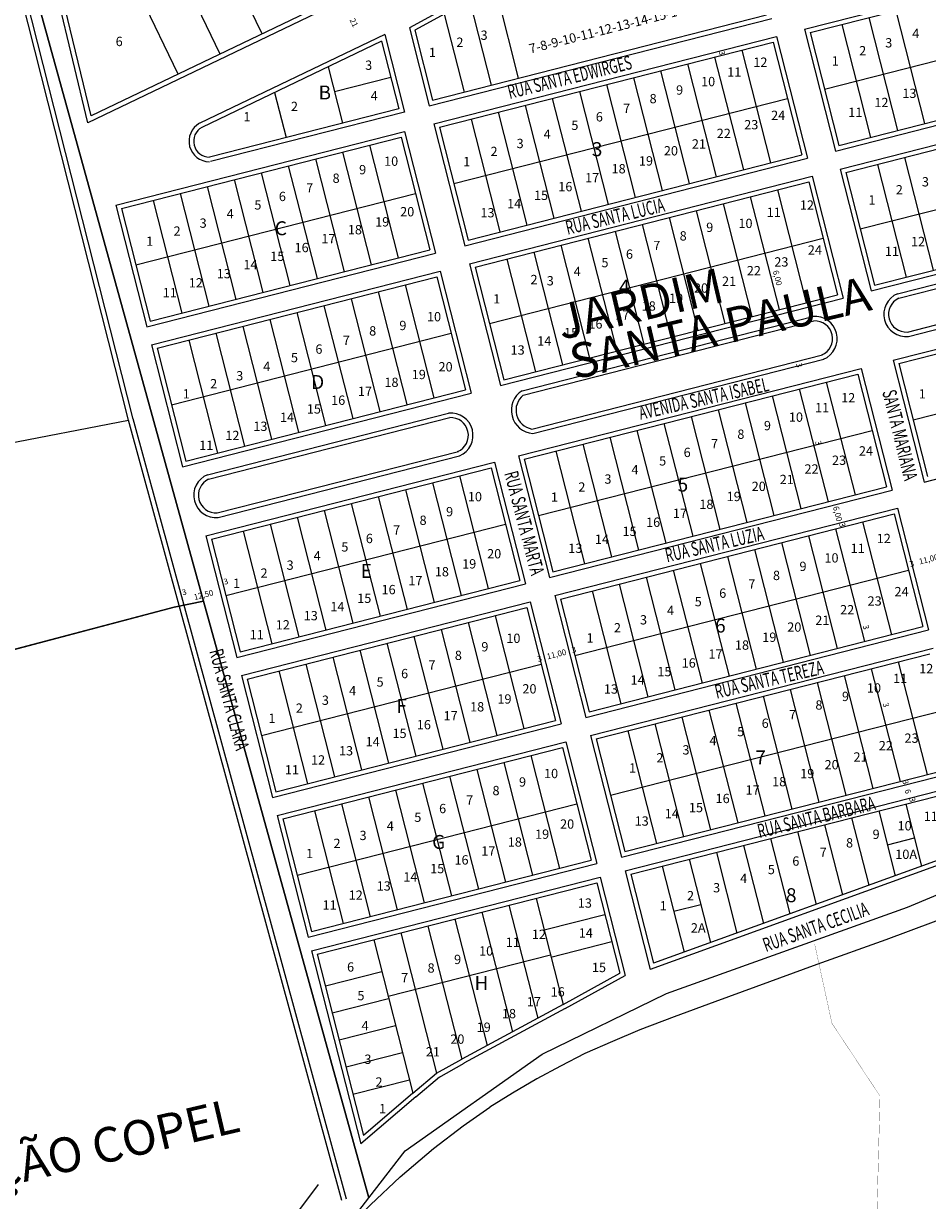
# Model space of a CAD drawing. Units: metres. Extents: x 423355 to 497533, y 7418034 to 7441460.
# Drawn here: x 432970 to 433358, y 7424120 to 7424625 of the extents above; entities that cross this region are included whole.
import ezdxf

# ---------------------------------------------------------------- set-up
doc = ezdxf.new("R2010")
doc.units = ezdxf.units.M
doc.header["$PDSIZE"] = -100
doc.linetypes.add('HIDDEN', pattern=[0.375, 0.25, -0.125])
for name, color, linetype in [('BAIRROS', 1, 'Continuous'), ('DESENHO_LOTES', 3, 'Continuous'), ('DESENHO_QUADRAS', 2, 'Continuous'), ('FERROVIA_E_TOPONÍMIA', 7, 'Continuous'), ('MEIO_FIO', 8, 'Continuous'), ('NOME_BAIRROS', 1, 'Continuous'), ('NOME_LOTES', 7, 'Continuous'), ('NOME_QUADRAS', 7, 'Continuous'), ('NOME_RUAS', 7, 'Continuous'), ('RODOVIA_NÃO_PAVIMENTADA', 7, 'Continuous')]:
    doc.layers.add(name, color=color, linetype=linetype)
doc.styles.add('ARIAL', font='arial.ttf')
doc.linetypes.add('TRACKS', pattern='A,3.81,[130,ltypeshp.shx,S=6.35,R=0,X=0,Y=0],3.81', length=7.62)
doc.dimstyles.new('ISO-25', dxfattribs={"dimtxt": 2.5, "dimasz": 2.5, "dimexe": 1.25, "dimexo": 0.625, "dimtad": 1, "dimtxsty": 'ARIAL', "dimblk": 'NONE', "dimcen": 0, "dimse1": 1, "dimse2": 1, "dimsd1": 1, "dimsd2": 1, "dimadec": 0, "dimazin": 0, "dimtfac": 1, "dimtmove": 0, "dimatfit": 3, "dimldrblk": 'NONE', "dimfxl": 1, "dimarcsym": 0})

# ---------------------------------------------------------------- blocks, each defined once
blk = doc.blocks.new('*D12')
at = {"layer": 'Defpoints', "color": 0}
for p in [(433115.41, 7424639.36), (433104.96, 7424634.08), (433124.89, 7424620.62)]:
    blk.add_point(p, dxfattribs=at)
at = {"layer": 'NOME_BAIRROS', "color": 0, "lineweight": 100, "insert": (433111.38, 7424625.55), "char_height": 2.5, "attachment_point": 5, "rotation": 296.821, "style": 'ARIAL'}
blk.add_mtext('21', dxfattribs=at)
blk = doc.blocks.new('_None')
blk = doc.blocks.new('*D15')
at = {"layer": 'Defpoints', "color": 0}
for p in [(433192.98, 7424350.4), (433192.98, 7424350.4), (433205.67, 7424353.63)]:
    blk.add_point(p, dxfattribs=at)
at = {"layer": 'NOME_BAIRROS', "color": 0, "lineweight": 100, "insert": (433198.8, 7424354.08), "char_height": 2.5, "attachment_point": 5, "rotation": 14.3118, "style": 'ARIAL'}
blk.add_mtext('11,00', dxfattribs=at)
blk = doc.blocks.new('*D16')
at = {"layer": 'Defpoints', "color": 0}
for p in [(433205.67, 7424353.63), (433207.61, 7424354.13), (433207.61, 7424354.13)]:
    blk.add_point(p, dxfattribs=at)
at = {"layer": 'NOME_BAIRROS', "color": 0, "lineweight": 100, "insert": (433206.25, 7424356.02), "char_height": 2.5, "attachment_point": 5, "rotation": 14.3118, "style": 'ARIAL'}
blk.add_mtext('3', dxfattribs=at)
blk = doc.blocks.new('*D17')
at = {"layer": 'Defpoints', "color": 0}
for p in [(433192.98, 7424350.4), (433191.05, 7424349.9), (433191.05, 7424349.9)]:
    blk.add_point(p, dxfattribs=at)
at = {"layer": 'NOME_BAIRROS', "color": 0, "lineweight": 100, "insert": (433191.52, 7424352.17), "char_height": 2.5, "attachment_point": 5, "rotation": 14.3118, "style": 'ARIAL'}
blk.add_mtext('3', dxfattribs=at)
blk = doc.blocks.new('*D18')
at = {"layer": 'Defpoints', "color": 0}
for p in [(433352.95, 7424391.21), (433352.95, 7424391.21), (433365.63, 7424394.44)]:
    blk.add_point(p, dxfattribs=at)
at = {"layer": 'NOME_BAIRROS', "color": 0, "lineweight": 100, "insert": (433358.77, 7424394.89), "char_height": 2.5, "attachment_point": 5, "rotation": 14.3118, "style": 'ARIAL'}
blk.add_mtext('11,00', dxfattribs=at)
blk = doc.blocks.new('*D20')
at = {"layer": 'Defpoints', "color": 0}
for p in [(433352.95, 7424391.21), (433351.01, 7424390.71), (433351.01, 7424390.71)]:
    blk.add_point(p, dxfattribs=at)
at = {"layer": 'NOME_BAIRROS', "color": 0, "lineweight": 100, "insert": (433351.48, 7424392.98), "char_height": 2.5, "attachment_point": 5, "rotation": 14.3118, "style": 'ARIAL'}
blk.add_mtext('3', dxfattribs=at)
blk = doc.blocks.new('*D24')
at = {"layer": 'Defpoints', "color": 0}
for p in [(433054.65, 7424379.29), (433054.7, 7424379.1), (433056.64, 7424379.6)]:
    blk.add_point(p, dxfattribs=at)
at = {"layer": 'NOME_BAIRROS', "color": 0, "lineweight": 100, "insert": (433056.7, 7424385.35), "char_height": 2.5, "attachment_point": 5, "rotation": 14.3118, "style": 'ARIAL'}
blk.add_mtext('3', dxfattribs=at)
blk = doc.blocks.new('*D25')
at = {"layer": 'Defpoints', "color": 0}
for p in [(433056.64, 7424379.6), (433038.71, 7424375.23), (433038.77, 7424374.96)]:
    blk.add_point(p, dxfattribs=at)
at = {"layer": 'NOME_BAIRROS', "color": 0, "lineweight": 100, "insert": (433047.12, 7424379.57), "char_height": 2.5, "attachment_point": 5, "rotation": 14.3118, "style": 'ARIAL'}
blk.add_mtext('12,50', dxfattribs=at)
blk = doc.blocks.new('*D26')
at = {"layer": 'Defpoints', "color": 0}
for p in [(433036.77, 7424374.73), (433036.84, 7424374.43), (433038.77, 7424374.96)]:
    blk.add_point(p, dxfattribs=at)
at = {"layer": 'NOME_BAIRROS', "color": 0, "lineweight": 100, "insert": (433038.82, 7424380.79), "char_height": 2.5, "attachment_point": 5, "rotation": 14.3118, "style": 'ARIAL'}
blk.add_mtext('3', dxfattribs=at)
blk = doc.blocks.new('*D27')
at = {"layer": 'Defpoints', "color": 0}
for p in [(433348.35, 7424291.99), (433348.35, 7424291.99), (433348.84, 7424290.05)]:
    blk.add_point(p, dxfattribs=at)
at = {"layer": 'NOME_BAIRROS', "color": 0, "lineweight": 100, "insert": (433351.38, 7424291.86), "char_height": 2.5, "attachment_point": 5, "rotation": 284.3118, "style": 'ARIAL'}
blk.add_mtext('3', dxfattribs=at)
blk = doc.blocks.new('*D28')
at = {"layer": 'Defpoints', "color": 0}
for p in [(433346.86, 7424297.8), (433346.86, 7424297.8), (433348.35, 7424291.99)]:
    blk.add_point(p, dxfattribs=at)
at = {"layer": 'NOME_BAIRROS', "color": 0, "lineweight": 100, "insert": (433349.45, 7424295.37), "char_height": 2.5, "attachment_point": 5, "rotation": 284.3118, "style": 'ARIAL'}
blk.add_mtext('6', dxfattribs=at)
blk = doc.blocks.new('*D29')
at = {"layer": 'Defpoints', "color": 0}
for p in [(433346.37, 7424299.74), (433346.37, 7424299.74), (433346.86, 7424297.8)]:
    blk.add_point(p, dxfattribs=at)
at = {"layer": 'NOME_BAIRROS', "color": 0, "lineweight": 100, "insert": (433348.46, 7424299.36), "char_height": 2.5, "attachment_point": 5, "rotation": 284.3118, "style": 'ARIAL'}
blk.add_mtext('3', dxfattribs=at)
blk = doc.blocks.new('*D30')
at = {"layer": 'Defpoints', "color": 0}
for p in [(433346.86, 7424297.8), (433346.86, 7424297.8), (433348.35, 7424291.99)]:
    blk.add_point(p, dxfattribs=at)
at = {"layer": 'NOME_BAIRROS', "color": 0, "lineweight": 100, "insert": (433349.45, 7424295.37), "char_height": 2.5, "attachment_point": 5, "rotation": 284.3118, "style": 'ARIAL'}
blk.add_mtext('6', dxfattribs=at)
blk = doc.blocks.new('*D31')
at = {"layer": 'Defpoints', "color": 0}
for p in [(433331.54, 7424357.88), (433346.37, 7424299.74), (433346.37, 7424299.74)]:
    blk.add_point(p, dxfattribs=at)
at = {"layer": 'NOME_BAIRROS', "color": 0, "lineweight": 100, "insert": (433340, 7424332.51), "char_height": 2.5, "attachment_point": 5, "rotation": 284.3118, "style": 'ARIAL'}
blk.add_mtext('3', dxfattribs=at)
blk = doc.blocks.new('*D32')
at = {"layer": 'Defpoints', "color": 0}
for p in [(433317.68, 7424412.21), (433317.68, 7424412.21), (433318.17, 7424410.27)]:
    blk.add_point(p, dxfattribs=at)
at = {"layer": 'NOME_BAIRROS', "color": 0, "lineweight": 100, "insert": (433321.27, 7424409.92), "char_height": 2.5, "attachment_point": 5, "rotation": 284.3118, "style": 'ARIAL'}
blk.add_mtext('3', dxfattribs=at)
blk = doc.blocks.new('*D33')
at = {"layer": 'Defpoints', "color": 0}
for p in [(433316.19, 7424418.02), (433346.37, 7424299.74), (433346.37, 7424299.74)]:
    blk.add_point(p, dxfattribs=at)
at = {"layer": 'NOME_BAIRROS', "color": 0, "lineweight": 100, "insert": (433331.47, 7424365.92), "char_height": 2.5, "attachment_point": 5, "rotation": 284.3118, "style": 'ARIAL'}
blk.add_mtext('3', dxfattribs=at)
blk = doc.blocks.new('*D34')
at = {"layer": 'Defpoints', "color": 0}
for p in [(433279.54, 7424560.54), (433346.09, 7424299.67), (433346.37, 7424299.74)]:
    blk.add_point(p, dxfattribs=at)
at = {"layer": 'NOME_BAIRROS', "color": 0, "lineweight": 100, "insert": (433310.99, 7424445.05), "char_height": 2.5, "attachment_point": 5, "rotation": 284.3118, "style": 'ARIAL'}
blk.add_mtext('3', dxfattribs=at)
blk = doc.blocks.new('*D35')
at = {"layer": 'Defpoints', "color": 0}
for p in [(433316.19, 7424418.02), (433318.19, 7424410.2), (433318.19, 7424410.2)]:
    blk.add_point(p, dxfattribs=at)
at = {"layer": 'NOME_BAIRROS', "color": 0, "lineweight": 100, "insert": (433319.25, 7424414.64), "char_height": 2.5, "attachment_point": 5, "rotation": 284.3118, "style": 'ARIAL'}
blk.add_mtext('6,00', dxfattribs=at)
blk = doc.blocks.new('*D36')
at = {"layer": 'Defpoints', "color": 0}
for p in [(433265.97, 7424614.87), (433265.97, 7424614.87), (433266.47, 7424612.94)]:
    blk.add_point(p, dxfattribs=at)
at = {"layer": 'NOME_BAIRROS', "color": 0, "lineweight": 100, "insert": (433269.57, 7424612.58), "char_height": 2.5, "attachment_point": 5, "rotation": 284.3118, "style": 'ARIAL'}
blk.add_mtext('3', dxfattribs=at)
blk = doc.blocks.new('*D37')
at = {"layer": 'Defpoints', "color": 0}
for p in [(433264.49, 7424620.69), (433346.37, 7424299.74), (433346.37, 7424299.74)]:
    blk.add_point(p, dxfattribs=at)
at = {"layer": 'NOME_BAIRROS', "color": 0, "lineweight": 100, "insert": (433302.76, 7424478.49), "char_height": 2.5, "attachment_point": 5, "rotation": 284.3118, "style": 'ARIAL'}
blk.add_mtext('3', dxfattribs=at)
blk = doc.blocks.new('*D38')
at = {"layer": 'Defpoints', "color": 0}
for p in [(433264.49, 7424620.69), (433318.19, 7424410.2), (433318.19, 7424410.2)]:
    blk.add_point(p, dxfattribs=at)
at = {"layer": 'NOME_BAIRROS', "color": 0, "lineweight": 100, "insert": (433293.4, 7424515.97), "char_height": 2.5, "attachment_point": 5, "rotation": 284.3118, "style": 'ARIAL'}
blk.add_mtext('6,00', dxfattribs=at)

msp = doc.modelspace()

# ---------------------------------------------------------------- linework, layer by layer
at = {"layer": 'BAIRROS'}
for points in [[(433047.0292, 7424377.2387), (433118.0632, 7424120.8989), (433133.7149, 7424141.1158), (433192.5864, 7424182.5439), (433246.0069, 7424208.709), (433349.5771, 7424245.7762), (433441.1549, 7424283.9337), (433473.8614, 7424303.5575), (433498.9362, 7424332.9932), (433512.0188, 7424354.2524), (433416.0801, 7424721.6541), (433383.3736, 7424716.2031), (433314.311, 7424972.2993), (433279.6468, 7424935.6718), (433168.4534, 7424850.5609), (432979.8902, 7424742.2374), (432949.8331, 7424727.9901), (433047.0292, 7424377.2387)], [(433047.0292, 7424377.2387), (432949.8331, 7424727.9901), (432592.2208, 7424558.4786), (432456.852, 7424494.3125), (432522.048, 7424364.5791), (432574.9916, 7424259.2266), (432582.8998, 7424263.9114), (432703.0935, 7424320.9071), (432689.8675, 7424373.3604), (432778.2986, 7424397.8258), (432794.4457, 7424402.2931), (432836.5329, 7424413.937), (432910.6384, 7424434.4391), (432933.0711, 7424347.8756), (433034.3998, 7424374.6651), (433047.0292, 7424377.2387)], [(433118.0632, 7424120.8989), (433047.0292, 7424377.2387), (433034.3998, 7424374.6651), (432933.0711, 7424347.8756), (432949.1396, 7424285.8702), (432867.2796, 7424264.2902), (432894.4496, 7424162.2902), (432826.3046, 7424144.5633), (432868.6396, 7423981.8202), (433018.1853, 7424022.5022), (433067.757, 7424037.0004), (433107.5498, 7424107.3191), (433118.0632, 7424120.8989)]]:
    msp.add_lwpolyline(points, close=True, dxfattribs=at)
at = {"layer": 'DESENHO_LOTES'}
for p, q in [((433072.1707, 7424620.842), (433028.9279, 7424711.0088)), ((433054.1373, 7424612.1934), (433010.8946, 7424702.3603)), ((433036.104, 7424603.5449), (432992.8612, 7424693.7117)), ((433172.2526, 7424641.284), (433182.3276, 7424601.7921)), ((433161.3866, 7424635.3321), (433170.7, 7424598.8257)), ((433150.5207, 7424629.3803), (433159.0724, 7424595.8593)), ((433344.5988, 7424630.8057), (433356.9587, 7424582.3575)), ((433313.9581, 7424597.1881), (433434.1097, 7424627.8407)), ((433321.3436, 7424624.873), (433333.7035, 7424576.4247)), ((433332.9712, 7424627.8394), (433345.3311, 7424579.3911)), ((433278.3146, 7424613.8956), (433290.6745, 7424565.4473)), ((433266.687, 7424610.9292), (433279.0469, 7424562.481)), ((433100.5684, 7424606.7347), (433106.7483, 7424582.5106)), ((433243.4319, 7424604.9964), (433255.7918, 7424556.5482)), ((433255.0594, 7424607.9628), (433267.4194, 7424559.5146)), ((433103.2875, 7424596.0761), (433127.5117, 7424602.2561)), ((433220.1767, 7424599.0637), (433232.5366, 7424550.6154)), ((433231.8043, 7424602.0301), (433244.1642, 7424553.5818)), ((433077.5802, 7424595.7099), (433082.5242, 7424576.3306)), ((433154.6533, 7424556.5469), (433298.0601, 7424593.1322)), ((433196.9215, 7424593.1309), (433209.2815, 7424544.6827)), ((433208.5491, 7424596.0973), (433220.909, 7424547.649)), ((433185.294, 7424590.1645), (433197.6539, 7424541.7163)), ((433162.0388, 7424584.2318), (433174.3987, 7424535.7835)), ((433173.6664, 7424587.1981), (433186.0263, 7424538.7499)), ((433118.3484, 7424573.0856), (433130.7083, 7424524.6374)), ((433106.7208, 7424570.1192), (433119.0807, 7424521.671)), ((433329.2844, 7424537.1123), (433449.436, 7424567.7649)), ((433348.2975, 7424567.7635), (433360.6574, 7424519.3153)), ((433083.4656, 7424564.1865), (433095.8256, 7424515.7382)), ((433095.0932, 7424567.1529), (433107.4531, 7424518.7046)), ((433336.6699, 7424564.7972), (433349.0299, 7424516.3489)), ((433060.2105, 7424558.2537), (433072.5704, 7424509.8055)), ((433071.8381, 7424561.2201), (433084.198, 7424512.7718)), ((433048.5829, 7424555.2873), (433060.9428, 7424506.8391)), ((433293.6409, 7424553.8198), (433306.0008, 7424505.3715)), ((433017.9422, 7424521.6697), (433138.0938, 7424552.3223)), ((433025.3277, 7424549.3546), (433037.6877, 7424500.9063)), ((433036.9553, 7424552.3209), (433049.3152, 7424503.8727)), ((433270.3857, 7424547.887), (433282.7457, 7424499.4388)), ((433282.0133, 7424550.8534), (433294.3733, 7424502.4051)), ((433258.7582, 7424544.9206), (433271.1181, 7424496.4724)), ((433235.503, 7424538.9878), (433247.8629, 7424490.5396)), ((433247.1306, 7424541.9542), (433259.4905, 7424493.506)), ((433169.9796, 7424496.471), (433313.3864, 7424533.0564)), ((433212.2479, 7424533.0551), (433224.6078, 7424484.6068)), ((433223.8754, 7424536.0215), (433236.2354, 7424487.5732)), ((433200.6203, 7424530.0887), (433212.9802, 7424481.6405)), ((433177.3651, 7424524.1559), (433189.725, 7424475.7077)), ((433188.9927, 7424527.1223), (433201.3526, 7424478.6741)), ((433133.6747, 7424513.0098), (433146.0346, 7424464.5616)), ((433110.4195, 7424507.077), (433122.7794, 7424458.6288)), ((433122.0471, 7424510.0434), (433134.407, 7424461.5952)), ((433098.7919, 7424504.1106), (433111.1519, 7424455.6624)), ((433075.5368, 7424498.1779), (433087.8967, 7424449.7296)), ((433087.1644, 7424501.1443), (433099.5243, 7424452.696)), ((433033.2685, 7424461.5938), (433153.4201, 7424492.2465)), ((433052.2816, 7424492.2451), (433064.6416, 7424443.7969)), ((433063.9092, 7424495.2115), (433076.2691, 7424446.7633)), ((433040.654, 7424489.2787), (433053.014, 7424440.8305)), ((433351.9856, 7424455.0209), (433472.1372, 7424485.6736)), ((433303.0636, 7424468.3409), (433315.4235, 7424419.8926)), ((433314.6912, 7424471.3073), (433327.0511, 7424422.859)), ((433279.8084, 7424462.4081), (433292.1684, 7424413.9599)), ((433291.436, 7424465.3745), (433303.7959, 7424416.9263)), ((433256.5533, 7424456.4754), (433268.9132, 7424408.0271)), ((433268.1809, 7424459.4417), (433280.5408, 7424410.9935)), ((433244.9257, 7424453.509), (433257.2856, 7424405.0607)), ((433191.0298, 7424413.9585), (433334.4366, 7424450.5439)), ((433221.6705, 7424447.5762), (433234.0305, 7424399.128)), ((433233.2981, 7424450.5426), (433245.658, 7424402.0943)), ((433198.4154, 7424441.6434), (433210.7753, 7424393.1952)), ((433210.043, 7424444.6098), (433222.4029, 7424396.1616)), ((433145.4142, 7424428.0475), (433157.7741, 7424379.5993)), ((433157.0418, 7424431.0139), (433169.4017, 7424382.5657)), ((433122.1591, 7424422.1148), (433134.519, 7424373.6665)), ((433133.7866, 7424425.0811), (433146.1466, 7424376.6329)), ((433098.9039, 7424416.182), (433111.2638, 7424367.7337)), ((433110.5315, 7424419.1484), (433122.8914, 7424370.7001)), ((433087.2763, 7424413.2156), (433099.6362, 7424364.7674)), ((433330.3094, 7424411.2314), (433342.6693, 7424362.7832)), ((433056.6356, 7424379.5979), (433176.7873, 7424410.2506)), ((433064.0212, 7424407.2828), (433076.3811, 7424358.8346)), ((433075.6487, 7424410.2492), (433088.0087, 7424361.801)), ((433318.6818, 7424408.2651), (433331.0417, 7424359.8168)), ((433295.4266, 7424402.3323), (433307.7866, 7424353.8841)), ((433307.0542, 7424405.2987), (433319.4141, 7424356.8504)), ((433272.1715, 7424396.3995), (433284.5314, 7424347.9513)), ((433283.7991, 7424399.3659), (433296.159, 7424350.9177)), ((433260.5439, 7424393.4332), (433272.9038, 7424344.9849)), ((433206.648, 7424353.8827), (433350.0548, 7424390.4681)), ((433237.2887, 7424387.5004), (433249.6487, 7424339.0521)), ((433248.9163, 7424390.4668), (433261.2763, 7424342.0185)), ((433214.0336, 7424381.5676), (433226.3935, 7424333.1194)), ((433225.6612, 7424384.534), (433238.0211, 7424336.0858)), ((433034.3999, 7424374.6651), (432933.0711, 7424347.8756)), ((433172.3681, 7424370.9381), (433184.728, 7424322.4898)), ((433160.7405, 7424367.9717), (433173.1005, 7424319.5235)), ((433137.4854, 7424362.0389), (433149.8453, 7424313.5907)), ((433149.1129, 7424365.0053), (433161.4729, 7424316.5571)), ((433114.2302, 7424356.1062), (433126.5901, 7424307.6579)), ((433125.8578, 7424359.0726), (433138.2177, 7424310.6243)), ((433102.6026, 7424353.1398), (433114.9626, 7424304.6915)), ((433345.6357, 7424351.1556), (433357.9956, 7424302.7074)), ((433071.9619, 7424319.5221), (433192.1136, 7424350.1747)), ((433079.3475, 7424347.207), (433091.7074, 7424298.7588)), ((433090.9751, 7424350.1734), (433103.335, 7424301.7252)), ((433334.0081, 7424348.1892), (433346.368, 7424299.741)), ((433310.7529, 7424342.2565), (433323.1129, 7424293.8082)), ((433322.3805, 7424345.2229), (433334.7405, 7424296.7746)), ((433287.4978, 7424336.3237), (433299.8577, 7424287.8755)), ((433299.1254, 7424339.2901), (433311.4853, 7424290.8419)), ((433221.9744, 7424293.8069), (433365.3812, 7424330.3923)), ((433264.2426, 7424330.3909), (433276.6026, 7424281.9427)), ((433275.8702, 7424333.3573), (433288.2301, 7424284.9091)), ((433252.6151, 7424327.4246), (433264.975, 7424278.9763)), ((433229.3599, 7424321.4918), (433241.7198, 7424273.0436)), ((433240.9875, 7424324.4582), (433253.3474, 7424276.0099)), ((433187.6944, 7424310.8623), (433200.0543, 7424262.414)), ((433164.4393, 7424304.9295), (433176.7992, 7424256.4813)), ((433176.0668, 7424307.8959), (433188.4268, 7424259.4476)), ((433152.8117, 7424301.9631), (433165.1716, 7424253.5149)), ((433129.5565, 7424296.0303), (433141.9164, 7424247.5821)), ((433141.1841, 7424298.9967), (433153.544, 7424250.5485)), ((433087.2882, 7424259.4463), (433207.4399, 7424290.0989)), ((433106.3014, 7424290.0976), (433118.6613, 7424241.6493)), ((433117.9289, 7424293.064), (433130.2889, 7424244.6157)), ((433348.84, 7424290.0514), (433355.6497, 7424263.359)), ((433094.6738, 7424287.1312), (433107.0337, 7424238.683)), ((433337.2124, 7424287.085), (433344.3127, 7424259.2534)), ((433313.9573, 7424281.1522), (433321.6388, 7424251.0423)), ((433325.5849, 7424284.1186), (433332.9758, 7424255.1478)), ((433290.7021, 7424275.2194), (433298.9649, 7424242.8311)), ((433302.3297, 7424278.1858), (433310.3019, 7424246.9367)), ((433340.9204, 7424272.5505), (433352.548, 7424275.5169)), ((433279.0745, 7424272.2531), (433287.628, 7424238.7256)), ((433255.8194, 7424266.3203), (433264.954, 7424230.5144)), ((433267.447, 7424269.2867), (433276.291, 7424234.62)), ((433244.1918, 7424263.3539), (433253.6171, 7424226.4089)), ((433189.9298, 7424249.5108), (433201.5481, 7424203.9694)), ((433178.3022, 7424246.5444), (433190.6621, 7424198.0962)), ((433249.1358, 7424243.9746), (433260.7634, 7424246.941)), ((433155.047, 7424240.6116), (433168.8902, 7424186.3496)), ((433166.6746, 7424243.578), (433179.7761, 7424192.2229)), ((433193.3906, 7424235.9453), (433219.5526, 7424242.6196)), ((433131.7919, 7424234.6789), (433147.18, 7424174.3608)), ((433143.4195, 7424237.6453), (433158.0042, 7424180.4763)), ((433120.1643, 7424231.7125), (433136.9738, 7424165.8229)), ((433196.3569, 7424224.3177), (433222.519, 7424230.9921)), ((433126.3443, 7424207.4884), (433196.1097, 7424225.2867)), ((433099.401, 7424211.967), (433123.6251, 7424218.147)), ((433102.3674, 7424200.3394), (433126.5915, 7424206.5194)), ((433105.3337, 7424188.7119), (433129.5579, 7424194.8918)), ((433108.3001, 7424177.0843), (433132.5242, 7424183.2643)), ((433111.2665, 7424165.4567), (433135.4906, 7424171.6367)), ((433096.2918, 7424126.5592), (433018.1853, 7424022.5022))]:
    msp.add_line(p, q, dxfattribs=at)
at = {"layer": 'DESENHO_QUADRAS'}
for p, q in [((433014.8327, 7424454.8661), (432954.3708, 7424693.3642)), ((432998.6847, 7424585.5991), (432974.8278, 7424685.0632)), ((433204.8504, 7424659.1395), (433137.8438, 7424622.4365)), ((433307.7781, 7424621.4122), (433427.9298, 7424652.0648)), ((433112.7458, 7424640.3012), (432998.6847, 7424585.5991)), ((433145.5069, 7424592.3986), (433288.9137, 7424628.9839)), ((433137.8438, 7424622.4365), (433145.5069, 7424592.3986)), ((433307.7781, 7424621.4122), (433320.138, 7424572.964)), ((433307.7781, 7424621.4122), (433320.138, 7424572.964)), ((433123.5565, 7424617.7595), (433046.3164, 7424580.7162)), ((433123.5565, 7424617.7595), (433130.9724, 7424588.6906)), ((433148.4733, 7424580.771), (433291.8801, 7424617.3564)), ((433291.8801, 7424617.3564), (433304.24, 7424568.9081)), ((433320.138, 7424572.964), (433440.2897, 7424603.6166)), ((433130.9724, 7424588.6906), (433049.5794, 7424567.9259)), ((433323.1044, 7424561.3364), (433443.2561, 7424591.989)), ((433148.4733, 7424580.771), (433160.8332, 7424532.3227)), ((433011.7622, 7424545.8938), (433131.9139, 7424576.5464)), ((433131.9139, 7424576.5464), (433144.2738, 7424528.0982)), ((433160.8332, 7424532.3227), (433304.24, 7424568.9081)), ((433323.1044, 7424561.3364), (433335.4644, 7424512.8881)), ((433323.1044, 7424561.3364), (433335.4644, 7424512.8881)), ((433163.7996, 7424520.6952), (433307.2064, 7424557.2805)), ((433307.2064, 7424557.2805), (433319.5663, 7424508.8323)), ((433011.7622, 7424545.8938), (433024.1222, 7424497.4455)), ((433335.4644, 7424512.8881), (433455.616, 7424543.5408)), ((433345.8118, 7424507.3263), (433449.491, 7424533.7765)), ((433024.1222, 7424497.4455), (433144.2738, 7424528.0982)), ((433163.7996, 7424520.6952), (433176.1595, 7424472.2469)), ((433349.5165, 7424492.8047), (433453.1957, 7424519.255)), ((433027.0885, 7424485.818), (433147.2402, 7424516.4706)), ((433147.2402, 7424516.4706), (433159.6001, 7424468.0223)), ((433176.1595, 7424472.2469), (433319.5663, 7424508.8323)), ((433345.8056, 7424479.2451), (433465.9572, 7424509.8977)), ((433184.4434, 7424465.6699), (433309.394, 7424497.5469)), ((433027.0885, 7424485.818), (433039.4485, 7424437.3697)), ((433188.0812, 7424451.1313), (433313.0987, 7424483.0253)), ((433345.8056, 7424479.2451), (433358.1655, 7424430.7968)), ((433345.8056, 7424479.2451), (433358.1655, 7424430.7968)), ((433184.8499, 7424438.1827), (433328.2567, 7424474.768)), ((433328.2567, 7424474.768), (433340.6166, 7424426.3198)), ((433039.4485, 7424437.3697), (433159.6001, 7424468.0223)), ((432912.0463, 7424435.0593), (433014.8173, 7424454.9268)), ((433106.5352, 7424119.7504), (433014.8173, 7424454.9268)), ((433049.1971, 7424429.5832), (433152.8763, 7424456.0335)), ((433052.9017, 7424415.0617), (433156.581, 7424441.5119)), ((433184.8499, 7424438.1827), (433197.2098, 7424389.7344)), ((433050.4557, 7424403.8221), (433170.6073, 7424434.4747)), ((433170.6073, 7424434.4747), (433182.9672, 7424386.0264)), ((433197.2098, 7424389.7344), (433340.6166, 7424426.3198)), ((433200.4681, 7424378.1068), (433343.8749, 7424414.6922)), ((433343.8749, 7424414.6922), (433356.2348, 7424366.244)), ((433050.4557, 7424403.8221), (433062.8156, 7424355.3738)), ((433062.8156, 7424355.3738), (433182.9672, 7424386.0264)), ((433200.4681, 7424378.1068), (433212.828, 7424329.6586)), ((433200.4681, 7424378.1068), (433212.828, 7424329.6586)), ((433065.782, 7424343.7462), (433185.9336, 7424374.3989)), ((433185.9336, 7424374.3989), (433198.2935, 7424325.9506)), ((433212.828, 7424329.6586), (433356.2348, 7424366.244)), ((433215.7944, 7424318.031), (433359.2012, 7424354.6164)), ((433065.782, 7424343.7462), (433078.1419, 7424295.298)), ((433078.1419, 7424295.298), (433198.2935, 7424325.9506)), ((433215.7944, 7424318.031), (433228.1543, 7424269.5828)), ((433215.7944, 7424318.031), (433228.1543, 7424269.5828)), ((433081.1083, 7424283.6704), (433201.2599, 7424314.323)), ((433201.2599, 7424314.323), (433213.6198, 7424265.8748)), ((433228.1543, 7424269.5828), (433371.5611, 7424306.1682)), ((433230.6263, 7424259.8931), (433374.0331, 7424296.4785)), ((433081.1083, 7424283.6704), (433093.4682, 7424235.2222)), ((433380.2131, 7424272.2544), (433240.3906, 7424221.619)), ((433093.4682, 7424235.2222), (433213.6198, 7424265.8748)), ((433230.6263, 7424259.8931), (433240.3906, 7424221.619)), ((433095.9402, 7424225.5325), (433216.0918, 7424256.1852)), ((433216.0918, 7424256.1852), (433225.9798, 7424217.4266)), ((433095.9402, 7424225.5325), (433115.8012, 7424147.6818)), ((433201.5481, 7424203.9694), (433225.9798, 7424217.4266)), ((433201.5481, 7424203.9694), (433190.6621, 7424198.0962)), ((433190.6621, 7424198.0962), (433179.7761, 7424192.2229)), ((433179.7761, 7424192.2229), (433168.8902, 7424186.3496)), ((433168.8902, 7424186.3496), (433158.0042, 7424180.4763)), ((433147.18, 7424174.3608), (433158.0042, 7424180.4763)), ((433136.9738, 7424165.8229), (433147.18, 7424174.3608)), ((433136.9738, 7424165.8229), (433115.8012, 7424147.6818))]:
    msp.add_line(p, q, dxfattribs=at)
for centre, radius, start, end in [((433049.6004, 7424574.7426), 6.8168, 118.799926, 269.823671), ((433349.0447, 7424500.4177), 7.6276, 115.077844, 273.545753), ((433309.7647, 7424489.9411), 7.6148, 293.10526, 92.790823), ((433189.5379, 7424459.2203), 8.2191, 128.305004, 259.791051), ((433153.2471, 7424448.4277), 7.6148, 293.10526, 92.790823), ((433052.43, 7424422.6747), 7.6276, 115.077844, 273.545753)]:
    msp.add_arc(centre, radius, start, end, dxfattribs=at)
at = {"layer": 'FERROVIA_E_TOPONÍMIA', "linetype": 'TRACKS', "flags": 128}
for points in [[(433610.0596, 7424493.8302), (433594.0096, 7424455.2302), (433582.7196, 7424428.7902), (433576.2296, 7424415.5602), (433570.1496, 7424404.1302), (433564.8796, 7424394.9902), (433560.1196, 7424386.7902), (433554.8896, 7424378.9502), (433549.4996, 7424371.1502), (433545.5596, 7424366.3102), (433539.3696, 7424357.8102), (433532.5396, 7424349.7202), (433522.7496, 7424338.8402), (433516.0996, 7424331.7102), (433509.1796, 7424324.9602), (433501.0496, 7424317.1402), (433488.4296, 7424306.0802), (433476.4496, 7424296.7602), (433464.3096, 7424288.2002), (433454.1596, 7424281.7602), (433444.1096, 7424275.7902), (433430.7796, 7424268.3002), (433417.6496, 7424261.7502), (433403.6896, 7424255.7002), (433388.5696, 7424249.6702), (433374.2796, 7424244.2902), (433360.6696, 7424239.2702), (433340.2896, 7424231.7302), (433310.5896, 7424221.1802), (433284.3896, 7424211.4802), (433266.7896, 7424205.1202), (433249.2996, 7424198.6302), (433234.5096, 7424193.0602), (433222.7596, 7424188.0702), (433210.9496, 7424182.8102), (433200.3996, 7424177.5002), (433190.3196, 7424172.0002), (433179.8896, 7424165.8002), (433170.1096, 7424159.8902)], [(433030.7296, 7423993.8302), (433036.8896, 7424003.6902), (433062.9696, 7424045.1302), (433075.4596, 7424064.5702), (433084.2896, 7424077.1802), (433096.3096, 7424093.5702), (433107.7796, 7424106.6802), (433118.7896, 7424117.9402), (433131.5496, 7424129.8502), (433145.8396, 7424142.0002), (433158.6896, 7424151.7502), (433170.1096, 7424159.8902)]]:
    msp.add_lwpolyline(points, dxfattribs=at)
at = {"layer": 'MEIO_FIO'}
for p, q in [((433016.7713, 7424455.3575), (432955.7021, 7424696.2517)), ((432997.3173, 7424582.7252), (432972.5061, 7424686.1678)), ((433204.1112, 7424661.015), (433135.5223, 7424623.4453)), ((433305.3458, 7424622.8557), (433429.3733, 7424654.4971)), ((433115.414, 7424639.3628), (432997.3173, 7424582.7252)), ((433135.5223, 7424623.4453), (433144.0634, 7424589.9662)), ((433144.0634, 7424589.9662), (433291.346, 7424627.5404)), ((433124.8914, 7424620.6178), (433045.4515, 7424582.5196)), ((433124.8914, 7424620.6178), (433133.4048, 7424587.247)), ((433146.041, 7424582.2145), (433293.3236, 7424619.7887)), ((433293.3236, 7424619.7887), (433306.6724, 7424567.4646)), ((433305.3458, 7424622.8557), (433318.6945, 7424570.5316)), ((433318.6945, 7424570.5316), (433442.722, 7424602.173)), ((433320.6721, 7424562.7799), (433444.6996, 7424594.4213)), ((433133.4048, 7424587.247), (433050.0738, 7424565.988)), ((433009.3299, 7424547.3373), (433133.3574, 7424578.9787)), ((433133.3574, 7424578.9787), (433146.7061, 7424526.6546)), ((433146.041, 7424582.2145), (433159.3897, 7424529.8904)), ((433159.3897, 7424529.8904), (433306.6724, 7424567.4646)), ((433320.6721, 7424562.7799), (433334.0208, 7424510.4558)), ((433161.3673, 7424522.1387), (433308.6499, 7424559.7129)), ((433308.6499, 7424559.7129), (433321.9987, 7424507.3888)), ((433009.3299, 7424547.3373), (433022.6786, 7424495.0132)), ((433334.0208, 7424510.4558), (433458.0483, 7424542.0972)), ((433345.3174, 7424509.2642), (433448.9966, 7424535.7144)), ((433022.6786, 7424495.0132), (433146.7061, 7424526.6546)), ((433024.6562, 7424487.2615), (433148.6837, 7424518.9029)), ((433148.6837, 7424518.9029), (433162.0324, 7424466.5788)), ((433161.3673, 7424522.1387), (433174.716, 7424469.8146)), ((433350.0109, 7424490.8668), (433453.6901, 7424517.317)), ((433343.3733, 7424480.6886), (433467.4008, 7424512.33)), ((433174.716, 7424469.8146), (433321.9987, 7424507.3888)), ((433183.949, 7424467.6079), (433308.8996, 7424499.4848)), ((433024.6562, 7424487.2615), (433038.0049, 7424434.9374)), ((433182.4176, 7424439.6262), (433329.7002, 7424477.2004)), ((433188.5756, 7424449.1934), (433313.5931, 7424481.0874)), ((433329.7002, 7424477.2004), (433343.0489, 7424424.8763)), ((433343.3733, 7424480.6886), (433356.722, 7424428.3645)), ((433038.0049, 7424434.9374), (433162.0324, 7424466.5788)), ((433048.7027, 7424431.5212), (433152.3819, 7424457.9714)), ((433356.722, 7424428.3645), (433480.7495, 7424460.0059)), ((433108.4643, 7424120.2783), (433016.7463, 7424455.4547)), ((433048.0233, 7424405.2656), (433172.0508, 7424436.907)), ((433053.3961, 7424413.1238), (433157.0754, 7424439.574)), ((433172.0508, 7424436.907), (433185.3996, 7424384.5829)), ((433182.4176, 7424439.6262), (433195.7663, 7424387.3021)), ((433195.7663, 7424387.3021), (433343.0489, 7424424.8763)), ((433198.0358, 7424379.5504), (433345.3184, 7424417.1246)), ((433345.3184, 7424417.1246), (433358.6671, 7424364.8005)), ((433048.0233, 7424405.2656), (433061.3721, 7424352.9415)), ((433061.3721, 7424352.9415), (433185.3996, 7424384.5829)), ((433063.3496, 7424345.1898), (433187.3771, 7424376.8312)), ((433187.3771, 7424376.8312), (433200.7259, 7424324.5071)), ((433198.0358, 7424379.5504), (433211.3845, 7424327.2263)), ((433211.3845, 7424327.2263), (433358.6671, 7424364.8005)), ((433213.3621, 7424319.4746), (433360.6447, 7424357.0487)), ((433063.3496, 7424345.1898), (433076.6984, 7424292.8657)), ((433076.6984, 7424292.8657), (433200.7259, 7424324.5071)), ((433078.676, 7424285.114), (433202.7035, 7424316.7554)), ((433202.7035, 7424316.7554), (433216.0522, 7424264.4313)), ((433213.3621, 7424319.4746), (433226.7108, 7424267.1505)), ((433226.7108, 7424267.1505), (433373.9934, 7424304.7246)), ((433228.194, 7424261.3367), (433375.4766, 7424298.9108)), ((433078.676, 7424285.114), (433092.0247, 7424232.7899)), ((433382.5993, 7424270.9914), (433238.9979, 7424218.9875)), ((433092.0247, 7424232.7899), (433216.0522, 7424264.4313)), ((433228.194, 7424261.3367), (433238.9979, 7424218.9875)), ((433093.5079, 7424226.9761), (433217.5354, 7424258.6175)), ((433217.5354, 7424258.6175), (433228.3003, 7424216.4214)), ((433093.5079, 7424226.9761), (433114.6587, 7424144.0692)), ((433202.513, 7424202.2176), (433228.3003, 7424216.4214)), ((433202.4978, 7424202.2093), (433191.6118, 7424196.336)), ((433191.6118, 7424196.336), (433180.7258, 7424190.4627)), ((433180.7258, 7424190.4627), (433169.8398, 7424184.5895)), ((433169.8398, 7424184.5895), (433158.9538, 7424178.7162)), ((433148.1638, 7424172.6195), (433158.988, 7424178.735)), ((433138.2571, 7424164.2889), (433148.4633, 7424172.8268)), ((433138.2751, 7424164.3041), (433114.6587, 7424144.0692))]:
    msp.add_line(p, q, dxfattribs=at)
for centre, radius, start, end in [((433049.6004, 7424574.7426), 8.8168, 118.799926, 269.823671), ((433349.0133, 7424500.4097), 9.5949, 112.655866, 275.967731), ((433309.7867, 7424489.9299), 9.5959, 293.011, 95.304203), ((433189.335, 7424459.1727), 10.0081, 122.558959, 265.648234), ((433153.269, 7424448.4166), 9.5959, 293.011, 95.304203), ((433052.3986, 7424422.6667), 9.5949, 112.655866, 275.967731)]:
    msp.add_arc(centre, radius, start, end, dxfattribs=at)
at = {"layer": 'RODOVIA_NÃO_PAVIMENTADA', "linetype": 'HIDDEN', "const_width": 0.1}
msp.add_lwpolyline([(431655.0496, 7422884.2018), (431828.3595, 7422922.5363), (431860.5675, 7422921.0029), (431984.7983, 7422882.6685), (432259.3333, 7422770.7319), (432543.8985, 7422781.4636), (432635.9215, 7422836.6652), (432720.2758, 7422931.7346), (432844.5067, 7423094.2726), (432869.0461, 7423151.0076), (432931.9284, 7423325.8126), (432979.8908, 7423404.5701), (433102.588, 7423542.5741), (433199.2121, 7423660.6442), (433270.0674, 7423782.4688), (433305.3428, 7423880.6049), (433334.4834, 7424038.5428), (433337.777, 7424164.5898), (433317.1124, 7424195.8448), (433309.7096, 7424229.7402)], dxfattribs=at)

# ---------------------------------------------------------------- texts
at = {"layer": 'NOME_BAIRROS', "linetype": 'ByBlock', "style": 'ARIAL'}
for s, height, p in [('JARDIM', 14.94177, (433200.8403, 7424489.4164)), ('SANTA PAULA', 14.941769, (433206.4485, 7424472.3501)), ('SUB ESTAÇÃO COPEL', 14.941769, (432866.003, 7424103.3402))]:
    msp.add_text(s, height=height, rotation=13.150561, dxfattribs=at).set_placement(p)
at = {"layer": 'NOME_LOTES', "ltscale": 2, "style": 'ARIAL'}
msp.add_text('7-8-9-10-11-12-13-14-15-16-17-18-19', height=4, rotation=14.300277, dxfattribs=at).set_placement((433187.4863, 7424612.4328))
for s, p in [('6', (433009.2684, 7424615.6257)), ('2', (433155.7071, 7424615.2808)), ('3', (433166.09, 7424618.3106)), ('3', (433340.0062, 7424615.05)), ('4', (433351.6212, 7424619.052)), ('1', (433143.8886, 7424610.8986)), ('2', (433328.8074, 7424611.637)), ('3', (433116.5002, 7424605.4203)), ('12', (433283.3329, 7424606.7135)), ('1', (433317.0328, 7424607.2847)), ('11', (433272.1128, 7424602.4758)), ('9', (433250.1301, 7424594.7464)), ('10', (433260.8678, 7424598.3881)), ('4', (433118.8963, 7424592.283)), ('8', (433238.7258, 7424591.0606)), ('12', (433335.3409, 7424589.3965)), ('13', (433347.36, 7424593.3362)), ('2', (433084.5975, 7424587.7283)), ('7', (433227.3915, 7424586.9369)), ('24', (433290.9695, 7424583.8854)), ('11', (433324.1207, 7424585.1588)), ('1', (433064.1688, 7424583.2497)), ('5', (433205.1037, 7424579.6094)), ('6', (433215.6309, 7424583.238)), ('23', (433279.4095, 7424579.8745)), ('4', (433193.2017, 7424575.7914)), ('22', (433267.5955, 7424576.1175)), ('3', (433181.5866, 7424571.7895)), ('21', (433256.9247, 7424571.599)), ('10', (433124.642, 7424564.1894)), ('1', (433158.6132, 7424564.0242)), ('2', (433170.3878, 7424568.3764)), ('19', (433234.1459, 7424564.3037)), ('20', (433244.8837, 7424568.6554)), ('9', (433113.9043, 7424560.5477)), ('18', (433222.3992, 7424560.9341)), ('8', (433102.5, 7424556.8619)), ('17', (433211.0208, 7424557.0826)), ('3', (433355.7607, 7424555.3316)), ('6', (433079.4052, 7424549.0392)), ('7', (433091.1658, 7424552.7382)), ('15', (433189.0554, 7424549.5195)), ('16', (433199.5024, 7424553.257)), ('2', (433344.5619, 7424551.9186)), ('5', (433068.8779, 7424545.4106)), ('14', (433177.5085, 7424545.9477)), ('12', (433303.3305, 7424545.3434)), ('1', (433332.7873, 7424547.5663)), ('4', (433056.9759, 7424541.5927)), ('20', (433131.5464, 7424542.4802)), ('13', (433166.0519, 7424542.0521)), ('11', (433289.063, 7424542.2276)), ('2', (433034.162, 7424534.1777)), ('3', (433045.3608, 7424537.5907)), ('18', (433109.062, 7424534.7589)), ('19', (433120.8087, 7424538.1284)), ('9', (433263.0706, 7424535.7805)), ('10', (433276.9158, 7424537.4703)), ('1', (433022.3874, 7424529.8254)), ('17', (433097.6836, 7424530.9074)), ('8', (433251.6663, 7424532.0947)), ('12', (433351.0954, 7424529.6781)), ('15', (433075.7181, 7424523.3443)), ('16', (433086.1651, 7424527.0817)), ('6', (433228.5715, 7424524.272)), ('7', (433240.3321, 7424527.971)), ('24', (433306.7348, 7424526.0251)), ('11', (433339.8753, 7424525.4404)), ('14', (433064.1713, 7424519.7725)), ('5', (433218.0442, 7424520.6434)), ('23', (433292.35, 7424520.9086)), ('13', (433052.7147, 7424515.8769)), ('2', (433187.5646, 7424513.3484)), ('4', (433206.1422, 7424516.8255)), ('22', (433280.536, 7424517.1516)), ('12', (433040.6956, 7424511.9372)), ('3', (433194.5271, 7424512.8235)), ('20', (433257.8242, 7424509.6894)), ('21', (433269.8652, 7424512.6331)), ('11', (433029.4754, 7424507.6995)), ('1', (433171.5537, 7424505.0582)), ('19', (433247.0865, 7424505.3377)), ('17', (433223.9613, 7424498.1167)), ('18', (433235.3398, 7424501.9682)), ('9', (433131.2006, 7424493.6191)), ('10', (433143.0689, 7424497.3799)), ('16', (433212.4429, 7424494.291)), ('8', (433118.2154, 7424491.2898)), ('15', (433201.9959, 7424490.5536)), ('6', (433095.1205, 7424483.4671)), ('7', (433106.8811, 7424487.1661)), ('13', (433178.9925, 7424483.0862)), ('14', (433190.449, 7424486.9818)), ('5', (433084.5933, 7424479.8385)), ('4', (433072.6912, 7424476.0206)), ('20', (433148.0305, 7424475.8674)), ('2', (433049.8774, 7424468.6056)), ('3', (433061.0762, 7424472.0187)), ('18', (433124.7773, 7424469.1868)), ('19', (433136.524, 7424472.5563)), ('1', (433038.1028, 7424464.2533)), ('17', (433113.3989, 7424465.3353)), ('12', (433321.0693, 7424462.5656)), ('1', (433354.4383, 7424464.2499)), ('15', (433091.4335, 7424457.7722)), ('16', (433101.8805, 7424461.5097)), ('11', (433309.8491, 7424458.3279)), ('14', (433079.8866, 7424454.2004)), ('10', (433298.6042, 7424454.2402)), ('13', (433068.43, 7424450.3048)), ('9', (433287.8664, 7424450.5985)), ('12', (433056.4109, 7424446.3651)), ('7', (433265.1279, 7424442.7891)), ('8', (433276.4622, 7424446.9127)), ('11', (433045.1908, 7424442.1274)), ('6', (433253.3673, 7424439.0901)), ('24', (433328.7059, 7424439.7375)), ('5', (433242.8401, 7424435.4615)), ('23', (433317.1459, 7424435.7267)), ('3', (433219.3229, 7424427.6416)), ('4', (433230.938, 7424431.6435)), ('21', (433294.661, 7424427.4511)), ('22', (433305.3318, 7424431.9696)), ('2', (433208.1242, 7424424.2286)), ('20', (433282.62, 7424424.5075)), ('10', (433160.6506, 7424420.0895)), ('1', (433196.3496, 7424419.8763)), ('19', (433271.8823, 7424420.1558)), ('9', (433151.2803, 7424413.6301)), ('17', (433248.7571, 7424412.9348)), ('18', (433260.1356, 7424416.7862)), ('8', (433139.876, 7424409.9443)), ('16', (433237.2387, 7424409.1091)), ('6', (433116.7812, 7424402.1217)), ('7', (433128.5417, 7424405.8206)), ('15', (433227.1049, 7424405.2081)), ('12', (433336.3557, 7424402.1081)), ('5', (433106.2539, 7424398.493)), ('13', (433203.7883, 7424397.9043)), ('14', (433215.2448, 7424401.7998)), ('11', (433325.1355, 7424397.8704)), ('4', (433094.3519, 7424394.6751)), ('20', (433168.9224, 7424395.5626)), ('10', (433313.8906, 7424393.7827)), ('2', (433071.538, 7424387.2601)), ('3', (433082.7368, 7424390.6732)), ('18', (433146.438, 7424387.8413)), ('19', (433158.1847, 7424391.2109)), ('9', (433303.1529, 7424390.141)), ('1', (433059.7634, 7424382.9079)), ('17', (433135.0595, 7424383.9898)), ('7', (433281.1874, 7424382.6172)), ('8', (433291.7581, 7424386.2477)), ('16', (433123.5411, 7424380.1642)), ('6', (433268.6537, 7424378.6326)), ('24', (433343.9923, 7424379.28)), ('14', (433101.5472, 7424372.8549)), ('15', (433113.0941, 7424376.4267)), ('5', (433258.1265, 7424375.004)), ('22', (433320.6182, 7424371.5121)), ('23', (433332.4323, 7424375.2691)), ('13', (433090.0907, 7424368.9593)), ('3', (433234.6094, 7424367.1841)), ('4', (433246.2244, 7424371.186)), ('21', (433309.9475, 7424366.9936)), ('12', (433078.0715, 7424365.0196)), ('2', (433223.4106, 7424363.771)), ('20', (433297.9064, 7424364.05)), ('11', (433066.8514, 7424360.7819)), ('10', (433177.1731, 7424359.2354)), ('1', (433211.636, 7424359.4188)), ('19', (433287.1687, 7424359.6983)), ('8', (433155.0311, 7424351.9079)), ('9', (433166.4353, 7424355.5937)), ('17', (433264.0436, 7424352.4772)), ('18', (433275.422, 7424356.3287)), ('7', (433143.6968, 7424347.7842)), ('16', (433252.5252, 7424348.6516)), ('12', (433354.6148, 7424346.2336)), ('6', (433131.9362, 7424344.0853)), ('14', (433230.5313, 7424341.3423)), ('15', (433242.0782, 7424344.9141)), ('11', (433343.3946, 7424341.9959)), ('4', (433109.6, 7424336.7344)), ('5', (433121.409, 7424340.4566)), ('20', (433184.0775, 7424337.5262)), ('13', (433219.0747, 7424337.4467)), ('10', (433332.1497, 7424337.9082)), ('3', (433097.8919, 7424332.6368)), ('19', (433173.3397, 7424333.1745)), ('9', (433321.412, 7424334.2665)), ('2', (433086.6931, 7424329.2237)), ('18', (433161.593, 7424329.8049)), ('7', (433298.6734, 7424326.457)), ('8', (433310.0077, 7424330.5807)), ('1', (433074.9185, 7424324.8715)), ('16', (433138.6962, 7424322.1278)), ('17', (433150.2146, 7424325.9534)), ('6', (433286.9128, 7424322.7581)), ('15', (433128.2492, 7424318.3903)), ('5', (433276.3856, 7424319.1295)), ('23', (433348.2775, 7424316.339)), ('13', (433105.2457, 7424310.9229)), ('14', (433116.7023, 7424314.8185)), ('3', (433252.8685, 7424311.3096)), ('4', (433264.4835, 7424315.3115)), ('22', (433337.2385, 7424313.1206)), ('12', (433093.2266, 7424306.9832)), ('2', (433241.6697, 7424307.8965)), ('21', (433326.3879, 7424308.2569)), ('11', (433082.0064, 7424302.7455)), ('10', (433193.3638, 7424301.1586)), ('1', (433229.8951, 7424303.5443)), ('19', (433303.4627, 7424301.1339)), ('20', (433313.9548, 7424304.9265)), ('9', (433182.626, 7424297.5169)), ('18', (433291.4042, 7424297.6623)), ('8', (433171.2218, 7424293.8311)), ('17', (433279.9644, 7424294.0957)), ('6', (433148.2741, 7424286.1098)), ('7', (433159.8875, 7424289.7074)), ('15', (433255.6559, 7424286.529)), ('16', (433267.1091, 7424290.4353)), ('5', (433137.5997, 7424282.3799)), ('13', (433232.317, 7424280.7354)), ('14', (433245.2758, 7424283.9629)), ('11', (433356.5586, 7424282.7844)), ('4', (433125.7907, 7424278.6576)), ('20', (433200.2682, 7424279.4494)), ('10', (433345.3137, 7424278.6968)), ('2', (433102.8838, 7424271.1469)), ('3', (433114.0826, 7424274.56)), ('18', (433177.7837, 7424271.7281)), ('19', (433189.5304, 7424275.0977)), ('8', (433323.1716, 7424271.3692)), ('9', (433334.5759, 7424275.0551)), ('1', (433091.1092, 7424266.7947)), ('17', (433166.4053, 7424267.8767)), ('7', (433311.8374, 7424267.2456)), ('10A', (433344.3299, 7424266.4553)), ('16', (433154.8869, 7424264.051)), ('6', (433300.0768, 7424263.5466)), ('14', (433132.893, 7424256.7418)), ('15', (433144.4399, 7424260.3135)), ('4', (433277.6475, 7424256.1001)), ('5', (433289.5495, 7424259.918)), ('13', (433121.4364, 7424252.8462)), ('3', (433266.0324, 7424252.0981)), ('12', (433109.4173, 7424248.9065)), ('13', (433207.8897, 7424245.5126)), ('2', (433254.8336, 7424248.6851)), ('11', (433098.1971, 7424244.6688)), ('1', (433243.059, 7424244.3328)), ('12', (433188.157, 7424232.0913)), ('14', (433208.2825, 7424232.6747)), ('2A', (433256.4929, 7424234.8516)), ('10', (433165.4556, 7424224.9335)), ('11', (433176.9368, 7424228.6904)), ('9', (433154.7179, 7424221.2918)), ('6', (433108.7193, 7424218.0421)), ('8', (433143.3136, 7424217.6059)), ('15', (433213.9665, 7424217.8377)), ('7', (433131.9793, 7424213.4823)), ('5', (433113.1695, 7424205.7416)), ('16', (433196.2161, 7424207.3502)), ('17', (433185.9582, 7424203.0872)), ('18', (433175.2812, 7424198.0132)), ('4', (433114.9396, 7424192.8223)), ('19', (433164.4141, 7424192.1784)), ('20', (433153.0964, 7424187.0469)), ('21', (433142.5657, 7424181.6038)), ('3', (433116.1698, 7424178.4186)), ('2', (433120.9591, 7424168.638)), ('1', (433122.4544, 7424157.2055))]:
    msp.add_text(s, height=4, dxfattribs=at).set_placement(p)
at = {"layer": 'NOME_QUADRAS', "style": 'ARIAL'}
for s, p in [('B', (433096.4571, 7424592.6932)), ('3', (433213.9338, 7424568.3337)), ('C', (433077.6586, 7424534.3717)), ('4', (433225.6342, 7424509.2789)), ('D', (433093.2815, 7424468.3273)), ('5', (433250.7916, 7424424.2657)), ('E', (433114.6272, 7424387.1741)), ('6', (433266.9011, 7424363.7117)), ('F', (433129.9643, 7424329.186)), ('7', (433284.1864, 7424307.0945)), ('G', (433145.2753, 7424270.735)), ('8', (433297.3504, 7424247.883)), ('H', (433163.4949, 7424210.1731))]:
    msp.add_text(s, height=6, dxfattribs=at).set_placement(p)
at = {"layer": 'NOME_RUAS', "style": 'ARIAL', "width": 0.634918}
for s, rotation, p in [('RUA SANTA EDWIRGES', 13.802481, (433178.6009, 7424592.8974)), ('RUA SANTA LUCIA', 13.467857, (433203.491, 7424534.5378)), ('AVENIDA SANTA ISABEL', 12.6556, (433234.8762, 7424455.0846)), ('SANTA MARIANA', 283.901609, (433338.6892, 7424467.1122)), ('RUA SANTA MARTA', 284.686732, (433176.2508, 7424432.1234)), ('RUA SANTA LUZIA', 12.990247, (433246.2294, 7424393.8415)), ('RUA SANTA CLARA', 284.981461, (433049.4619, 7424355.7075)), ('RUA SANTA TEREZA', 13.05414, (433267.5762, 7424335.2691)), ('RUA SANTA BARBARA', 13.812933, (433285.9639, 7424275.3482)), ('RUA SANTA CECILIA', 19.816555, (433288.7597, 7424226.4103))]:
    msp.add_text(s, height=6, rotation=rotation, dxfattribs=at).set_placement(p)

# ---------------------------------------------------------------- dimensions: what is measured, and where the dimension line sits
at = {"layer": 'NOME_BAIRROS', "lineweight": 100}
dim = msp.add_aligned_dim(p1=(433124.8914, 7424620.6178), p2=(433115.414, 7424639.3628), distance=11.7147, dimstyle='ISO-25', override={"dimtmove": 1}, dxfattribs=at)
dim.commit()
dim.dimension.update_dxf_attribs({"geometry": '*D12', "text_midpoint": (433111.376, 7424625.5529)})
for base, p1, p2, angle, picture, middle, dimtype in [((433346.368, 7424299.741), (433264.4891, 7424620.6888), (433346.368, 7424299.741), 284.311799, '*D37', (433300.9126, 7424478.019), 160), ((433265.9723, 7424614.875), (433266.4667, 7424612.937), (433265.9723, 7424614.875), 104.311799, '*D36', (433267.726, 7424612.111), 161), ((433346.094, 7424299.6711), (433279.5413, 7424560.543), (433346.368, 7424299.741), 284.311799, '*D34', (433309.1516, 7424444.5797), 160), ((433346.368, 7424299.741), (433316.192, 7424418.0246), (433346.368, 7424299.741), 284.311799, '*D33', (433329.6312, 7424365.4484), 160), ((433317.6752, 7424412.2108), (433318.1696, 7424410.2729), (433317.6752, 7424412.2108), 104.311799, '*D32', (433319.4289, 7424409.4469), 161), ((433351.0129, 7424390.7125), (433352.9508, 7424391.2069), (433351.0129, 7424390.7125), 14.311799, '*D20', (433351.9528, 7424391.135), 160), ((433207.6061, 7424354.1271), (433205.6682, 7424353.6327), (433207.6061, 7424354.1271), 14.311799, '*D16', (433206.719, 7424354.1767), 160), ((433346.368, 7424299.741), (433331.5361, 7424357.8789), (433346.368, 7424299.741), 284.311799, '*D31', (433338.1541, 7424332.0402), 160), ((433191.0467, 7424349.9026), (433192.9846, 7424350.397), (433191.0467, 7424349.9026), 14.311799, '*D17', (433191.9865, 7424350.325), 160), ((433346.368, 7424299.741), (433346.8624, 7424297.8031), (433346.368, 7424299.741), 284.311799, '*D29', (433346.6124, 7424298.8858), 160), ((433348.3456, 7424291.9893), (433348.84, 7424290.0514), (433348.3456, 7424291.9893), 104.311799, '*D27', (433349.5414, 7424291.3855), 161)]:
    dim = msp.add_linear_dim(base=base, p1=p1, p2=p2, angle=angle, text='3', dimstyle='ISO-25', override={"dimtmove": 1}, dxfattribs=at)
    dim.commit()
    dim.dimension.update_dxf_attribs({"geometry": picture, "text_midpoint": middle, "dimtype": dimtype})
for p1, p2, distance, text, picture, middle in [((433264.4891, 7424620.6888), (433318.1874, 7424410.203), 0, '6,00', '*D38', (433293.3996, 7424515.9718)), ((433316.192, 7424418.0246), (433318.1874, 7424410.203), 0, '6,00', '*D35', (433319.251, 7424414.6397)), ((433365.6344, 7424394.4427), (433352.9508, 7424391.2069), 0, '11,00', '*D18', (433358.7667, 7424394.8862)), ((433056.6356, 7424379.5979), (433054.6977, 7424379.1035), -0.1954, '3', '*D24', (433055.9044, 7424385.152)), ((433205.6682, 7424353.6327), (433192.9846, 7424350.397), 0, '11,00', '*D15', (433198.8005, 7424354.0762))]:
    dim = msp.add_aligned_dim(p1=p1, p2=p2, distance=distance, text=text, dimstyle='ISO-25', override={"dimtmove": 1}, dxfattribs=at)
    dim.commit()
    dim.dimension.update_dxf_attribs({"geometry": picture, "text_midpoint": middle})
for base, p1, p2, text, picture, middle in [((433036.7676, 7424374.731), (433038.7723, 7424374.9625), (433036.8432, 7424374.4347), '3', '*D26', (433038.0225, 7424380.5901)), ((433038.7053, 7424375.2253), (433056.6356, 7424379.5979), (433038.7723, 7424374.9625), '12,50', '*D25', (433047.1204, 7424379.5676))]:
    dim = msp.add_linear_dim(base=base, p1=p1, p2=p2, angle=14.311799, text=text, dimstyle='ISO-25', override={"dimtmove": 1}, dxfattribs=at)
    dim.commit()
    dim.dimension.update_dxf_attribs({"geometry": picture, "text_midpoint": middle})
for picture in ['*D28', '*D30']:
    dim = msp.add_linear_dim(base=(433346.8624, 7424297.8031), p1=(433348.3456, 7424291.9893), p2=(433346.8624, 7424297.8031), angle=284.311799, dimstyle='ISO-25', override={"dimtmove": 1}, dxfattribs=at)
    dim.commit()
    dim.dimension.update_dxf_attribs({"geometry": picture, "text_midpoint": (433349.4464, 7424295.3662)})

doc.saveas('drawing.dxf')
